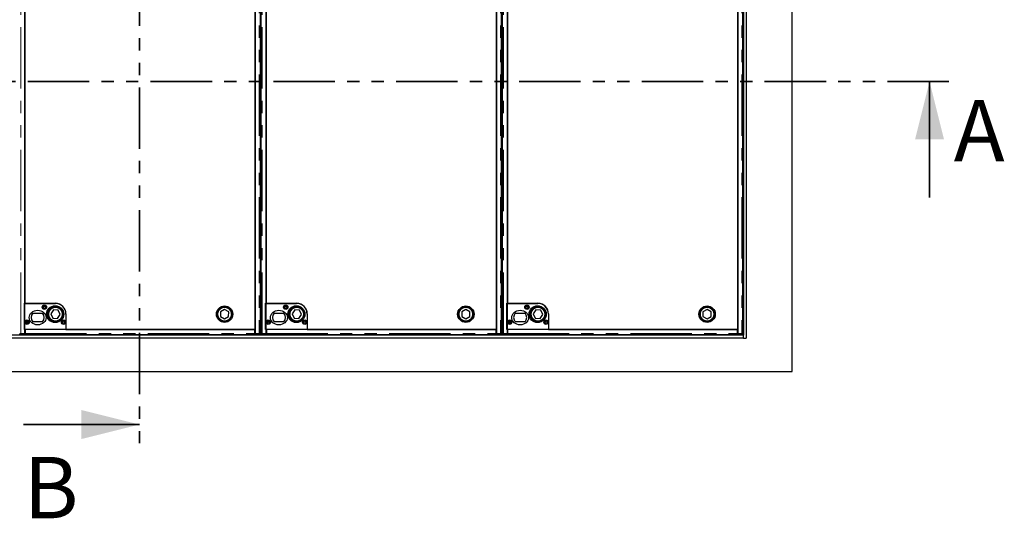
# Model space of a CAD drawing. Units: millimetres. Extents: x 132 to 9665, y 173 to 7958.
# Drawn here: x 1693 to 3730, y 183 to 1215 of the extents above; entities that cross this region are included whole.
import ezdxf

# ---------------------------------------------------------------- set-up
doc = ezdxf.new("R2010")
doc.units = ezdxf.units.MM
doc.header["$LTSCALE"] = 20
doc.linetypes.add('PHANTOM', pattern=[12.7, 6.35, -1.27, 1.27, -1.27, 1.27, -1.27])
doc.styles.add('SLDTEXTSTYLE0', font='TXT', dxfattribs={"width": 0.75})

msp = doc.modelspace()

# ---------------------------------------------------------------- linework, layer by layer
at = {"color": 7, "linetype": 'PHANTOM', "lineweight": 35}
for p, q in [((1941, 1836.6), (1941, 336.9)), ((3615, 1086.7), (267, 1086.7))]:
    msp.add_line(p, q, dxfattribs=at)
at = {"color": 7, "linetype": 'Continuous', "lineweight": 25}
for p, q in [((3291, 486.7), (3291, 1686.7)), ((1703.9, 564.3), (1703.9, 1609.1)), ((2180.4, 1609.1), (2180.4, 564.3)), ((2191, 564.4), (2191, 1609.1)), ((2192.2, 1609.1), (2192.2, 564.4)), ((2202.9, 564.3), (2202.9, 1609.1)), ((2679.4, 1609.1), (2679.4, 564.3)), ((2690, 564.4), (2690, 1609.1)), ((2691.2, 1609.1), (2691.2, 564.4)), ((2701.9, 564.3), (2701.9, 1609.1)), ((3178.4, 1609.1), (3178.4, 564.3)), ((3189, 564.4), (3189, 1609.1)), ((3190, 1611.7), (3190, 561.7)), ((3196, 1617.7), (3196, 555.7)), ((2180.5, 573.6), (2180.5, 1599.6)), ((2679.5, 573.6), (2679.5, 1599.6)), ((3178.5, 573.6), (3178.5, 1599.6)), ((1704, 1545.6), (1704, 627.6)), ((2203, 1545.6), (2203, 627.6)), ((2702, 1545.6), (2702, 627.6)), ((2191, 686.7), (2192.2, 686.7)), ((2690, 686.7), (2691.2, 686.7)), ((1702.9, 573.7), (1702.9, 627.7)), ((1702.9, 627.7), (1766.4, 627.7)), ((1704, 627.6), (1767, 627.6)), ((1763, 614.1), (1757.5, 606)), ((1772.8, 613.3), (1763, 614.1)), ((1777.1, 604.4), (1772.8, 613.3)), ((2117, 615), (2108.5, 610.2)), ((2125.5, 610.1), (2117, 615)), ((2201.9, 573.7), (2201.9, 627.7)), ((2201.9, 627.7), (2265.4, 627.7)), ((2203, 627.6), (2266, 627.6)), ((2262, 614.1), (2256.5, 606)), ((2271.8, 613.3), (2262, 614.1)), ((2276.1, 604.4), (2271.8, 613.3)), ((2616, 615), (2607.5, 610.2)), ((2624.5, 610.1), (2616, 615)), ((2700.9, 627.7), (2764.4, 627.7)), ((2700.9, 573.7), (2700.9, 627.7)), ((2702, 627.6), (2765, 627.6)), ((2761, 614.1), (2755.5, 606)), ((2770.8, 613.3), (2761, 614.1)), ((2775.1, 604.4), (2770.8, 613.3)), ((3115, 615), (3106.5, 610.2)), ((3123.5, 610.1), (3115, 615)), ((1720.3, 607.2), (1740.4, 607.2)), ((1757.5, 606), (1761.7, 597.1)), ((1761.7, 597.1), (1771.5, 596.3)), ((1771.5, 596.3), (1777.1, 604.4)), ((1788.9, 605.2), (1788.9, 573.7)), ((1789, 605.6), (1789, 573.6)), ((2108.5, 610.2), (2108.4, 600.3)), ((2108.4, 600.3), (2116.9, 595.4)), ((2116.9, 595.4), (2125.4, 600.3)), ((2125.4, 600.3), (2125.5, 610.1)), ((2219.3, 607.2), (2239.4, 607.2)), ((2256.5, 606), (2260.7, 597.1)), ((2260.7, 597.1), (2270.5, 596.3)), ((2270.5, 596.3), (2276.1, 604.4)), ((2287.9, 605.2), (2287.9, 573.7)), ((2288, 605.6), (2288, 573.6)), ((2607.5, 610.2), (2607.4, 600.3)), ((2607.4, 600.3), (2615.9, 595.4)), ((2615.9, 595.4), (2624.4, 600.3)), ((2624.4, 600.3), (2624.5, 610.1)), ((2718.3, 607.2), (2738.4, 607.2)), ((2755.5, 606), (2759.7, 597.1)), ((2759.7, 597.1), (2769.5, 596.3)), ((2769.5, 596.3), (2775.1, 604.4)), ((2786.9, 605.2), (2786.9, 573.7)), ((2787, 605.6), (2787, 573.6)), ((3106.5, 610.2), (3106.4, 600.3)), ((3106.4, 600.3), (3114.9, 595.4)), ((3114.9, 595.4), (3123.4, 600.3)), ((3123.4, 600.3), (3123.5, 610.1)), ((1788.9, 573.7), (1702.9, 573.7)), ((1704.4, 573.7), (1704.4, 565.3)), ((2179.9, 573.7), (1704.4, 573.7)), ((1740.4, 589.2), (1720.3, 589.2)), ((1789, 573.6), (2180.5, 573.6)), ((2179.9, 565.3), (2179.9, 573.7)), ((2192.2, 586.7), (2191, 586.7)), ((2287.9, 573.7), (2201.9, 573.7)), ((2203.4, 573.7), (2203.4, 565.3)), ((2678.9, 573.7), (2203.4, 573.7)), ((2239.4, 589.2), (2219.3, 589.2)), ((2288, 573.6), (2679.5, 573.6)), ((2678.9, 565.3), (2678.9, 573.7)), ((2691.2, 586.7), (2690, 586.7)), ((2786.9, 573.7), (2700.9, 573.7)), ((2702.4, 573.7), (2702.4, 565.3)), ((3177.9, 573.7), (2702.4, 573.7)), ((2738.4, 589.2), (2718.3, 589.2)), ((2787, 573.6), (3178.5, 573.6)), ((3177.9, 565.3), (3177.9, 573.7)), ((3190, 586.7), (3189, 586.7)), ((3190, 561.7), (692, 561.7)), ((3190, 555.7), (692, 555.7)), ((1693.3, 564.3), (1693.3, 562.8)), ((1693.9, 564.3), (1693.4, 564.3)), ((1695.7, 564.3), (1703.9, 564.3)), ((1704.4, 564.2), (1696.3, 564.2)), ((1696.3, 562.7), (1704.4, 562.7)), ((1703.9, 568.2), (1704.4, 567.7)), ((1704.4, 565.6), (1703.9, 565.5)), ((1704.4, 564.2), (1704.4, 565.3)), ((1704.4, 564.2), (1704.4, 564.2)), ((1704.4, 564.2), (1704.4, 562.7)), ((2179.9, 562.8), (1704.4, 562.8)), ((2179.9, 565.8), (2180.4, 565.8)), ((2179.9, 565.3), (2179.9, 564.2)), ((2187.9, 564.2), (2179.9, 564.2)), ((2179.9, 564.2), (2179.9, 564.2)), ((2179.9, 564.2), (2179.9, 562.7)), ((2179.9, 562.7), (2187.9, 562.7)), ((2180.4, 564.3), (2188.5, 564.3)), ((2190.9, 564.3), (2190.3, 564.3)), ((2190.9, 562.8), (2190.9, 564.3)), ((2192.3, 564.3), (2192.3, 562.8)), ((2192.9, 564.3), (2192.4, 564.3)), ((2194.7, 564.3), (2202.9, 564.3)), ((2203.4, 564.2), (2195.3, 564.2)), ((2195.3, 562.7), (2203.4, 562.7)), ((2202.9, 568.2), (2203.4, 567.7)), ((2203.4, 565.6), (2202.9, 565.5)), ((2203.4, 564.2), (2203.4, 565.3)), ((2203.4, 564.2), (2203.4, 564.2)), ((2203.4, 564.2), (2203.4, 562.7)), ((2678.9, 562.8), (2203.4, 562.8)), ((2678.9, 565.8), (2679.4, 565.8)), ((2678.9, 565.3), (2678.9, 564.2)), ((2686.9, 564.2), (2678.9, 564.2)), ((2678.9, 564.2), (2678.9, 564.2)), ((2678.9, 564.2), (2678.9, 562.7)), ((2678.9, 562.7), (2686.9, 562.7)), ((2679.4, 564.3), (2687.5, 564.3)), ((2689.9, 564.3), (2689.3, 564.3)), ((2689.9, 562.8), (2689.9, 564.3)), ((2691.3, 564.3), (2691.3, 562.8)), ((2691.9, 564.3), (2691.4, 564.3)), ((2693.7, 564.3), (2701.9, 564.3)), ((2702.4, 564.2), (2694.3, 564.2)), ((2694.3, 562.7), (2702.4, 562.7)), ((2701.9, 568.2), (2702.4, 567.7)), ((2702.4, 565.6), (2701.9, 565.5)), ((2702.4, 564.2), (2702.4, 565.3)), ((2702.4, 564.2), (2702.4, 564.2)), ((2702.4, 564.2), (2702.4, 562.7)), ((3177.9, 562.8), (2702.4, 562.8)), ((3177.9, 565.8), (3178.4, 565.8)), ((3177.9, 565.3), (3177.9, 564.2)), ((3185.9, 564.2), (3177.9, 564.2)), ((3177.9, 564.2), (3177.9, 564.2)), ((3177.9, 564.2), (3177.9, 562.7)), ((3177.9, 562.7), (3185.9, 562.7)), ((3178.4, 564.3), (3186.5, 564.3)), ((3188.9, 564.3), (3188.3, 564.3)), ((3188.9, 562.8), (3188.9, 564.3)), ((3190, 555.7), (3190, 561.7)), ((3190, 555.7), (3196, 555.7)), ((591, 486.7), (3291, 486.7))]:
    msp.add_line(p, q, dxfattribs=at)
at = {"color": 8, "linetype": 'PHANTOM', "lineweight": 18}
for p, q in [((1695.7, 564.3), (1695.7, 1609.1)), ((2188.5, 1609.1), (2188.5, 564.3)), ((2194.7, 564.3), (2194.7, 1609.1)), ((2687.5, 1609.1), (2687.5, 564.3)), ((2693.7, 564.3), (2693.7, 1609.1)), ((3186.5, 1609.1), (3186.5, 564.3)), ((1706.7, 590.8), (1706.7, 586.6)), ((1707.7, 591.1), (1707.7, 586.3)), ((2205.7, 590.8), (2205.7, 586.6)), ((2206.7, 591.1), (2206.7, 586.3)), ((2704.7, 590.8), (2704.7, 586.6)), ((2705.7, 591.1), (2705.7, 586.3)), ((2192.2, 582.7), (2191, 582.7)), ((2691.2, 582.7), (2690, 582.7)), ((3190, 582.7), (3189, 582.7)), ((1693.3, 563.7), (1691.9, 563.7)), ((1696.3, 564.2), (1696.3, 562.7)), ((1704.4, 565.3), (2179.9, 565.3)), ((2187.9, 562.7), (2187.9, 564.2)), ((2192.3, 563.7), (2190.9, 563.7)), ((2195.3, 564.2), (2195.3, 562.7)), ((2203.4, 565.3), (2678.9, 565.3)), ((2686.9, 562.7), (2686.9, 564.2)), ((2691.3, 563.7), (2689.9, 563.7)), ((2694.3, 564.2), (2694.3, 562.7)), ((2702.4, 565.3), (3177.9, 565.3)), ((3185.9, 562.7), (3185.9, 564.2)), ((3190, 563.7), (3188.9, 563.7))]:
    msp.add_line(p, q, dxfattribs=at)
at = {"color": 7, "linetype": 'Continuous', "lineweight": 35}
for p, q in [((3575, 846.7), (3575, 1086.7)), ((1701, 376.9), (1941, 376.9))]:
    msp.add_line(p, q, dxfattribs=at)
at = {"color": 7, "linetype": 'Continuous', "lineweight": 25, "flags": 128}
for points in [[(1693.4, 564.3), (1693.3, 564.3), (1693.4, 564.2), (1693.7, 564.2), (1694.1, 564.2), (1694.5, 564.2), (1695.1, 564.2), (1695.7, 564.2), (1696.3, 564.2)], [(2187.9, 564.2), (2188.6, 564.2), (2189.2, 564.2), (2189.7, 564.2), (2190.2, 564.2), (2190.5, 564.2), (2190.8, 564.2), (2190.9, 564.3), (2190.9, 564.3)], [(2192.4, 564.3), (2192.3, 564.3), (2192.4, 564.2), (2192.7, 564.2), (2193.1, 564.2), (2193.5, 564.2), (2194.1, 564.2), (2194.7, 564.2), (2195.3, 564.2)], [(2686.9, 564.2), (2687.6, 564.2), (2688.2, 564.2), (2688.7, 564.2), (2689.2, 564.2), (2689.5, 564.2), (2689.8, 564.2), (2689.9, 564.3), (2689.9, 564.3)], [(2691.4, 564.3), (2691.3, 564.3), (2691.4, 564.2), (2691.7, 564.2), (2692.1, 564.2), (2692.5, 564.2), (2693.1, 564.2), (2693.7, 564.2), (2694.3, 564.2)], [(3185.9, 564.2), (3186.6, 564.2), (3187.2, 564.2), (3187.7, 564.2), (3188.2, 564.2), (3188.5, 564.2), (3188.8, 564.2), (3188.9, 564.3), (3188.9, 564.3)]]:
    msp.add_lwpolyline(points, dxfattribs=at)
at = {"color": 7, "linetype": 'Continuous', "lineweight": 25}
for centre, radius in [((1744.4, 619.7), 4.5), ((1744.4, 619.7), 3), ((1744.4, 619.7), 2.4), ((1766.4, 605.2), 17.5), ((1767.3, 605.2), 17), ((1767.3, 605.2), 15.5), ((1767.3, 605.2), 15), ((2117, 605.2), 17), ((2117, 605.2), 15.5), ((2117, 605.2), 15), ((2243.4, 619.7), 4.5), ((2243.4, 619.7), 3), ((2243.4, 619.7), 2.4), ((2265.4, 605.2), 17.5), ((2266.3, 605.2), 17), ((2266.3, 605.2), 15.5), ((2266.3, 605.2), 15), ((2616, 605.2), 17), ((2616, 605.2), 15.5), ((2616, 605.2), 15), ((2742.4, 619.7), 4.5), ((2742.4, 619.7), 3), ((2742.4, 619.7), 2.4), ((2764.4, 605.2), 17.5), ((2765.3, 605.2), 17), ((2765.3, 605.2), 15.5), ((2765.3, 605.2), 15), ((3115, 605.2), 17), ((3115, 605.2), 15.5), ((3115, 605.2), 15), ((1708.4, 588.7), 4.5), ((1708.4, 588.7), 3), ((1707.9, 588.7), 2.4), ((1783.9, 588.7), 4.5), ((1783.9, 588.7), 3), ((1783.9, 588.7), 2.4), ((2207.4, 588.7), 4.5), ((2207.4, 588.7), 3), ((2206.9, 588.7), 2.4), ((2282.9, 588.7), 4.5), ((2282.9, 588.7), 3), ((2282.9, 588.7), 2.4), ((2706.4, 588.7), 4.5), ((2706.4, 588.7), 3), ((2705.9, 588.7), 2.4), ((2781.9, 588.7), 4.5), ((2781.9, 588.7), 3), ((2781.9, 588.7), 2.4)]:
    msp.add_circle(centre, radius, dxfattribs=at)
at = {"color": 8, "linetype": 'PHANTOM', "lineweight": 18}
for centre in [(1767.3, 605.2), (2117, 605.2), (2266.3, 605.2), (2616, 605.2), (2765.3, 605.2), (3115, 605.2)]:
    msp.add_circle(centre, 14, dxfattribs=at)
at = {"color": 7, "linetype": 'Continuous', "lineweight": 25}
for centre, radius, start, end in [((1766.4, 605.2), 22.5, 0, 90), ((1767, 605.6), 22, 0, 90), ((2265.4, 605.2), 22.5, 0, 90), ((2266, 605.6), 22, 0, 90), ((2764.4, 605.2), 22.5, 0, 90), ((2765, 605.6), 22, 0, 90), ((1730.4, 598.2), 13.5, 138.1897, 221.8103), ((1730.4, 598.2), 13.5, 318.1897, 41.8103), ((2229.4, 598.2), 13.5, 138.1897, 221.8103), ((2229.4, 598.2), 13.5, 318.1897, 41.8103), ((2728.4, 598.2), 13.5, 138.1897, 221.8103), ((2728.4, 598.2), 13.5, 318.1897, 41.8103), ((1695.5, 601.8), 39.1, 266.8002, 271.1987), ((2179.2, 518.6), 46.9, 88.5747, 89.1852), ((2188.7, 601.8), 39.1, 268.8012, 273.1998), ((2194.5, 601.8), 39.1, 266.8001, 271.1988), ((2678.2, 518.7), 46.9, 88.5744, 89.1854), ((2687.7, 601.8), 39.1, 268.8013, 273.1998), ((2693.5, 601.8), 39.1, 266.8002, 271.1987), ((3177.2, 518.5), 47, 88.5753, 89.1851), ((3186.7, 601.8), 39.1, 268.8014, 273.1996)]:
    msp.add_arc(centre, radius, start, end, dxfattribs=at)
for centre in [(1730.4, 598.2), (2229.4, 598.2), (2728.4, 598.2)]:
    msp.add_ellipse(centre, major_axis=(17.5, 0), ratio=0.857143, dxfattribs=at)
for points, knots in [([(1695.7, 564.3), (1695.6, 564.3), (1695.2, 564.3), (1694.7, 564.3), (1694.2, 564.3), (1693.8, 564.3), (1693.5, 564.3), (1693.3, 564.3), (1693.2, 564.4), (1693.3, 564.4), (1693.3, 564.4)], [0, 0, 0, 0, 0.13611, 0.272233, 0.408349, 0.544445, 0.680571, 0.81666, 0.952771, 1, 1, 1, 1]), ([(2191, 564.4), (2191, 564.4), (2191, 564.4), (2190.9, 564.3), (2190.7, 564.3), (2190.4, 564.3), (2190, 564.3), (2189.5, 564.3), (2189, 564.3), (2188.7, 564.3), (2188.5, 564.3)], [0, 0, 0, 0, 0.047229, 0.183341, 0.319431, 0.455557, 0.59165, 0.727766, 0.863894, 1, 1, 1, 1]), ([(2194.7, 564.3), (2194.6, 564.3), (2194.2, 564.3), (2193.7, 564.3), (2193.2, 564.3), (2192.8, 564.3), (2192.5, 564.3), (2192.3, 564.3), (2192.2, 564.4), (2192.3, 564.4), (2192.3, 564.4)], [0, 0, 0, 0, 0.13611, 0.272234, 0.40835, 0.544446, 0.68057, 0.816661, 0.952771, 1, 1, 1, 1]), ([(2690, 564.4), (2690, 564.4), (2690, 564.4), (2689.9, 564.3), (2689.7, 564.3), (2689.4, 564.3), (2689, 564.3), (2688.5, 564.3), (2688, 564.3), (2687.7, 564.3), (2687.5, 564.3)], [0, 0, 0, 0, 0.047229, 0.183338, 0.319433, 0.455553, 0.591656, 0.727773, 0.863897, 1, 1, 1, 1]), ([(2693.7, 564.3), (2693.6, 564.3), (2693.2, 564.3), (2692.7, 564.3), (2692.2, 564.3), (2691.8, 564.3), (2691.5, 564.3), (2691.3, 564.3), (2691.2, 564.4), (2691.3, 564.4), (2691.3, 564.4)], [0, 0, 0, 0, 0.136103, 0.272227, 0.408344, 0.544447, 0.680567, 0.816662, 0.952771, 1, 1, 1, 1]), ([(3189, 564.4), (3189, 564.4), (3189, 564.4), (3188.9, 564.3), (3188.7, 564.3), (3188.4, 564.3), (3188, 564.3), (3187.5, 564.3), (3187, 564.3), (3186.7, 564.3), (3186.5, 564.3)], [0, 0, 0, 0, 0.047229, 0.183339, 0.31942, 0.455547, 0.591647, 0.727762, 0.863884, 1, 1, 1, 1])]:
    msp.add_open_spline(points, degree=3, knots=knots, dxfattribs=at)
at = {"color": 7, "linetype": 'Continuous', "lineweight": 35}
for points in [[(3575, 1086.7), (3545, 966.7), (3605, 966.7)], [(1941, 376.9), (1821, 406.9), (1821, 346.9)]]:
    msp.add_solid(points, dxfattribs=at)

# ---------------------------------------------------------------- texts
at = {"color": 7, "linetype": 'Continuous', "char_height": 127, "attachment_point": 1, "style": 'SLDTEXTSTYLE0'}
for s, insert in [('A', (3625.1, 1048.3)), ('B', (1701, 309.8))]:
    msp.add_mtext(s, dxfattribs=dict(at, insert=insert))

doc.saveas('drawing.dxf')
